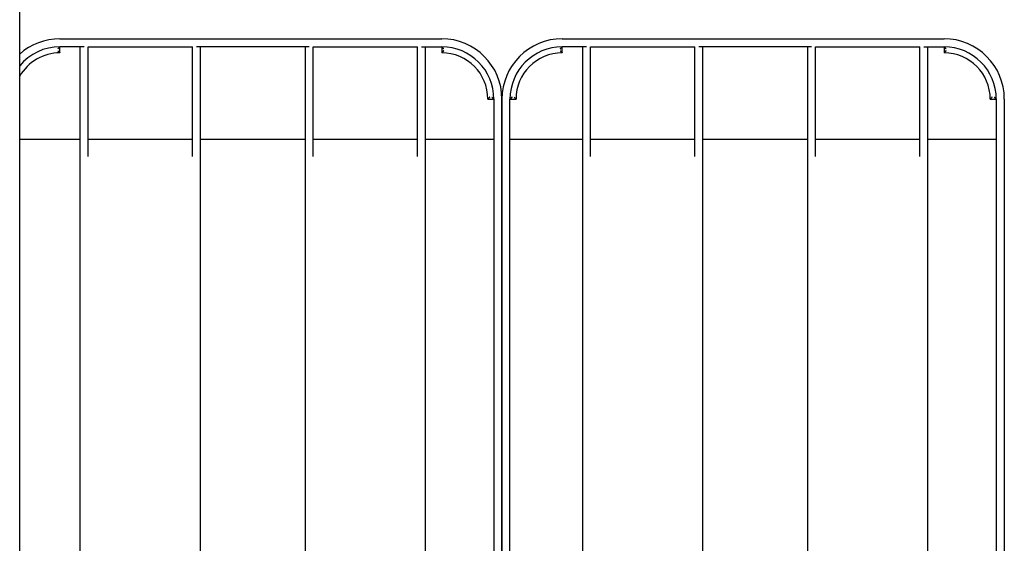
# Model space of a CAD drawing. Extents: x 6623 to 64049, y -39801 to -24484.
# Drawn here: x 53101 to 53591, y -37915 to -37655 of the extents above; entities that cross this region are included whole.
import ezdxf

# ---------------------------------------------------------------- set-up
doc = ezdxf.new("R2010")
doc.units = 0
doc.header["$LTSCALE"] = 50

msp = doc.modelspace()

# ---------------------------------------------------------------- linework, layer by layer
for p, q in [((53100.78, -37941.28), (53100.78, -37315.14)), ((53120.78, -37664.45), (53310.78, -37664.45)), ((53370.78, -37664.45), (53560.78, -37664.45)), ((53132.78, -37668.45), (53120.78, -37668.45)), ((53120.78, -37671.45), (53120.78, -37668.45)), ((53130.78, -37668.45), (53130.78, -38260.45)), ((53134.78, -37723.09), (53134.78, -37668.45)), ((53134.78, -37668.45), (53186.78, -37668.45)), ((53186.78, -37723.09), (53186.78, -37668.45)), ((53244.78, -37668.45), (53188.78, -37668.45)), ((53190.78, -38260.45), (53190.78, -37668.45)), ((53242.78, -37668.45), (53242.78, -38260.45)), ((53246.78, -37723.09), (53246.78, -37668.45)), ((53246.78, -37668.45), (53298.78, -37668.45)), ((53298.78, -37723.09), (53298.78, -37668.45)), ((53300.78, -37668.45), (53310.78, -37668.45)), ((53302.78, -38260.45), (53302.78, -37668.45)), ((53310.78, -37668.45), (53310.78, -37671.45)), ((53382.78, -37668.45), (53370.78, -37668.45)), ((53370.78, -37671.45), (53370.78, -37668.45)), ((53380.78, -37668.45), (53380.78, -38260.45)), ((53384.78, -37723.09), (53384.78, -37668.45)), ((53384.78, -37668.45), (53436.78, -37668.45)), ((53436.78, -37723.09), (53436.78, -37668.45)), ((53494.78, -37668.45), (53438.78, -37668.45)), ((53440.78, -38260.45), (53440.78, -37668.45)), ((53492.78, -37668.45), (53492.78, -38260.45)), ((53496.78, -37723.09), (53496.78, -37668.45)), ((53496.78, -37668.45), (53548.78, -37668.45)), ((53548.78, -37723.09), (53548.78, -37668.45)), ((53550.78, -37668.45), (53560.78, -37668.45)), ((53552.78, -38260.45), (53552.78, -37668.45)), ((53560.78, -37668.45), (53560.78, -37671.45)), ((53333.78, -37694.45), (53336.78, -37694.45)), ((53336.78, -37694.45), (53336.78, -38234.45)), ((53340.78, -37694.45), (53340.78, -38234.45)), ((53340.78, -38234.45), (53340.78, -37694.45)), ((53344.78, -38234.45), (53344.78, -37694.45)), ((53344.78, -37694.45), (53347.78, -37694.45)), ((53583.78, -37694.45), (53586.78, -37694.45)), ((53586.78, -37694.45), (53586.78, -38234.45)), ((53590.78, -37694.45), (53590.78, -38234.45)), ((53100.78, -37714.45), (53130.78, -37714.45)), ((53134.78, -37714.45), (53186.78, -37714.45)), ((53190.78, -37714.45), (53242.78, -37714.45)), ((53246.78, -37714.45), (53298.78, -37714.45)), ((53302.78, -37714.45), (53336.78, -37714.45)), ((53344.78, -37714.45), (53380.78, -37714.45)), ((53384.78, -37714.45), (53436.78, -37714.45)), ((53440.78, -37714.45), (53492.78, -37714.45)), ((53496.78, -37714.45), (53548.78, -37714.45)), ((53552.78, -37714.45), (53586.78, -37714.45))]:
    msp.add_line(p, q)
at = {"flags": 128}
for points in [[(53119.78, -37669.47), (53119.83, -37669.41), (53119.89, -37669.36), (53119.94, -37669.3), (53120, -37669.24), (53120.05, -37669.18), (53120.11, -37669.13), (53120.16, -37669.07), (53120.22, -37669.02), (53120.27, -37668.96), (53120.32, -37668.91), (53120.37, -37668.86), (53120.42, -37668.81), (53120.47, -37668.76), (53120.51, -37668.71), (53120.56, -37668.67), (53120.6, -37668.63), (53120.64, -37668.59), (53120.67, -37668.56), (53120.7, -37668.53), (53120.73, -37668.5), (53120.75, -37668.48), (53120.76, -37668.46), (53120.77, -37668.45), (53120.78, -37668.45)], [(53119.78, -37670.47), (53119.83, -37670.53), (53119.89, -37670.58), (53119.95, -37670.64), (53120, -37670.69), (53120.06, -37670.75), (53120.12, -37670.8), (53120.17, -37670.85), (53120.22, -37670.91), (53120.28, -37670.96), (53120.33, -37671.01), (53120.38, -37671.06), (53120.43, -37671.11), (53120.48, -37671.15), (53120.52, -37671.2), (53120.56, -37671.24), (53120.6, -37671.28), (53120.64, -37671.32), (53120.67, -37671.35), (53120.7, -37671.38), (53120.73, -37671.4), (53120.75, -37671.42), (53120.76, -37671.44), (53120.77, -37671.45), (53120.78, -37671.45)], [(53311.78, -37669.47), (53311.72, -37669.41), (53311.66, -37669.36), (53311.61, -37669.3), (53311.55, -37669.24), (53311.5, -37669.18), (53311.44, -37669.13), (53311.39, -37669.07), (53311.33, -37669.02), (53311.28, -37668.96), (53311.23, -37668.91), (53311.18, -37668.86), (53311.13, -37668.81), (53311.08, -37668.76), (53311.04, -37668.71), (53310.99, -37668.67), (53310.95, -37668.63), (53310.91, -37668.59), (53310.88, -37668.56), (53310.85, -37668.53), (53310.82, -37668.5), (53310.8, -37668.48), (53310.79, -37668.46), (53310.78, -37668.45), (53310.78, -37668.45)], [(53311.78, -37670.47), (53311.72, -37670.53), (53311.66, -37670.58), (53311.6, -37670.64), (53311.55, -37670.69), (53311.49, -37670.75), (53311.44, -37670.8), (53311.38, -37670.85), (53311.33, -37670.91), (53311.27, -37670.96), (53311.22, -37671.01), (53311.17, -37671.06), (53311.12, -37671.11), (53311.08, -37671.15), (53311.03, -37671.2), (53310.99, -37671.24), (53310.95, -37671.28), (53310.91, -37671.32), (53310.88, -37671.35), (53310.85, -37671.38), (53310.82, -37671.4), (53310.8, -37671.42), (53310.79, -37671.44), (53310.78, -37671.45), (53310.78, -37671.45)], [(53369.78, -37669.47), (53369.83, -37669.41), (53369.89, -37669.36), (53369.94, -37669.3), (53370, -37669.24), (53370.05, -37669.18), (53370.11, -37669.13), (53370.16, -37669.07), (53370.22, -37669.02), (53370.27, -37668.96), (53370.32, -37668.91), (53370.37, -37668.86), (53370.42, -37668.81), (53370.47, -37668.76), (53370.51, -37668.71), (53370.56, -37668.67), (53370.6, -37668.63), (53370.64, -37668.59), (53370.67, -37668.56), (53370.7, -37668.53), (53370.73, -37668.5), (53370.75, -37668.48), (53370.76, -37668.46), (53370.77, -37668.45), (53370.78, -37668.45)], [(53369.78, -37670.47), (53369.83, -37670.53), (53369.89, -37670.58), (53369.95, -37670.64), (53370, -37670.69), (53370.06, -37670.75), (53370.12, -37670.8), (53370.17, -37670.85), (53370.22, -37670.91), (53370.28, -37670.96), (53370.33, -37671.01), (53370.38, -37671.06), (53370.43, -37671.11), (53370.48, -37671.15), (53370.52, -37671.2), (53370.56, -37671.24), (53370.6, -37671.28), (53370.64, -37671.32), (53370.67, -37671.35), (53370.7, -37671.38), (53370.73, -37671.4), (53370.75, -37671.42), (53370.76, -37671.44), (53370.77, -37671.45), (53370.78, -37671.45)], [(53561.78, -37669.47), (53561.72, -37669.41), (53561.66, -37669.36), (53561.61, -37669.3), (53561.55, -37669.24), (53561.5, -37669.18), (53561.44, -37669.13), (53561.39, -37669.07), (53561.33, -37669.02), (53561.28, -37668.96), (53561.23, -37668.91), (53561.18, -37668.86), (53561.13, -37668.81), (53561.08, -37668.76), (53561.04, -37668.71), (53560.99, -37668.67), (53560.95, -37668.63), (53560.91, -37668.59), (53560.88, -37668.56), (53560.85, -37668.53), (53560.82, -37668.5), (53560.8, -37668.48), (53560.79, -37668.46), (53560.78, -37668.45), (53560.78, -37668.45)], [(53561.78, -37670.47), (53561.72, -37670.53), (53561.66, -37670.58), (53561.6, -37670.64), (53561.55, -37670.69), (53561.49, -37670.75), (53561.44, -37670.8), (53561.38, -37670.85), (53561.33, -37670.91), (53561.27, -37670.96), (53561.22, -37671.01), (53561.17, -37671.06), (53561.12, -37671.11), (53561.08, -37671.15), (53561.03, -37671.2), (53560.99, -37671.24), (53560.95, -37671.28), (53560.91, -37671.32), (53560.88, -37671.35), (53560.85, -37671.38), (53560.82, -37671.4), (53560.8, -37671.42), (53560.79, -37671.44), (53560.78, -37671.45), (53560.78, -37671.45)], [(53334.75, -37693.45), (53334.7, -37693.51), (53334.64, -37693.57), (53334.59, -37693.62), (53334.54, -37693.68), (53334.48, -37693.74), (53334.43, -37693.79), (53334.37, -37693.85), (53334.32, -37693.9), (53334.27, -37693.95), (53334.22, -37694), (53334.17, -37694.06), (53334.12, -37694.1), (53334.07, -37694.15), (53334.03, -37694.2), (53333.99, -37694.24), (53333.95, -37694.28), (53333.91, -37694.32), (53333.88, -37694.35), (53333.85, -37694.38), (53333.82, -37694.4), (53333.8, -37694.42), (53333.79, -37694.44), (53333.78, -37694.45), (53333.78, -37694.45)], [(53335.76, -37693.45), (53335.81, -37693.51), (53335.87, -37693.56), (53335.93, -37693.62), (53335.99, -37693.67), (53336.04, -37693.73), (53336.1, -37693.78), (53336.16, -37693.84), (53336.21, -37693.89), (53336.26, -37693.95), (53336.32, -37694), (53336.37, -37694.05), (53336.42, -37694.1), (53336.47, -37694.15), (53336.51, -37694.19), (53336.56, -37694.23), (53336.6, -37694.28), (53336.64, -37694.31), (53336.67, -37694.35), (53336.7, -37694.38), (53336.73, -37694.4), (53336.75, -37694.42), (53336.76, -37694.44), (53336.77, -37694.45), (53336.78, -37694.45)], [(53345.8, -37693.45), (53345.74, -37693.51), (53345.68, -37693.56), (53345.62, -37693.62), (53345.56, -37693.67), (53345.51, -37693.73), (53345.45, -37693.78), (53345.4, -37693.84), (53345.34, -37693.89), (53345.29, -37693.95), (53345.23, -37694), (53345.18, -37694.05), (53345.13, -37694.1), (53345.08, -37694.15), (53345.04, -37694.19), (53344.99, -37694.23), (53344.95, -37694.28), (53344.91, -37694.31), (53344.88, -37694.35), (53344.85, -37694.38), (53344.82, -37694.4), (53344.8, -37694.42), (53344.79, -37694.44), (53344.78, -37694.45), (53344.78, -37694.45)], [(53346.8, -37693.45), (53346.85, -37693.51), (53346.91, -37693.57), (53346.96, -37693.62), (53347.02, -37693.68), (53347.07, -37693.74), (53347.12, -37693.79), (53347.18, -37693.85), (53347.23, -37693.9), (53347.28, -37693.95), (53347.33, -37694), (53347.38, -37694.06), (53347.43, -37694.1), (53347.48, -37694.15), (53347.52, -37694.2), (53347.56, -37694.24), (53347.6, -37694.28), (53347.64, -37694.32), (53347.67, -37694.35), (53347.7, -37694.38), (53347.73, -37694.4), (53347.75, -37694.42), (53347.76, -37694.44), (53347.77, -37694.45), (53347.78, -37694.45)], [(53584.75, -37693.45), (53584.7, -37693.51), (53584.64, -37693.57), (53584.59, -37693.62), (53584.54, -37693.68), (53584.48, -37693.74), (53584.43, -37693.79), (53584.37, -37693.85), (53584.32, -37693.9), (53584.27, -37693.95), (53584.22, -37694), (53584.17, -37694.06), (53584.12, -37694.1), (53584.07, -37694.15), (53584.03, -37694.2), (53583.99, -37694.24), (53583.95, -37694.28), (53583.91, -37694.32), (53583.88, -37694.35), (53583.85, -37694.38), (53583.82, -37694.4), (53583.8, -37694.42), (53583.79, -37694.44), (53583.78, -37694.45), (53583.78, -37694.45)], [(53585.76, -37693.45), (53585.81, -37693.51), (53585.87, -37693.56), (53585.93, -37693.62), (53585.99, -37693.67), (53586.04, -37693.73), (53586.1, -37693.78), (53586.16, -37693.84), (53586.21, -37693.89), (53586.26, -37693.95), (53586.32, -37694), (53586.37, -37694.05), (53586.42, -37694.1), (53586.47, -37694.15), (53586.51, -37694.19), (53586.56, -37694.23), (53586.6, -37694.28), (53586.64, -37694.31), (53586.67, -37694.35), (53586.7, -37694.38), (53586.73, -37694.4), (53586.75, -37694.42), (53586.76, -37694.44), (53586.77, -37694.45), (53586.78, -37694.45)]]:
    msp.add_lwpolyline(points, dxfattribs=at)
for centre, radius, start, end in [((53120.78, -37694.45), 30, 90, 131.8103), ((53310.78, -37694.45), 30, 0, 90), ((53370.78, -37694.45), 30, 90, 180), ((53560.78, -37694.45), 30, 0, 90), ((53120.78, -37694.45), 26, 90, 140.2849), ((53310.78, -37694.45), 26, 0, 90), ((53370.78, -37694.45), 26, 90, 180), ((53560.78, -37694.45), 26, 0, 90), ((53120.78, -37694.45), 23, 90, 150.4082), ((53310.78, -37694.45), 23, 0, 90), ((53370.78, -37694.45), 23, 90, 180), ((53560.78, -37694.45), 23, 0, 90)]:
    msp.add_arc(centre, radius, start, end)

doc.saveas('drawing.dxf')
